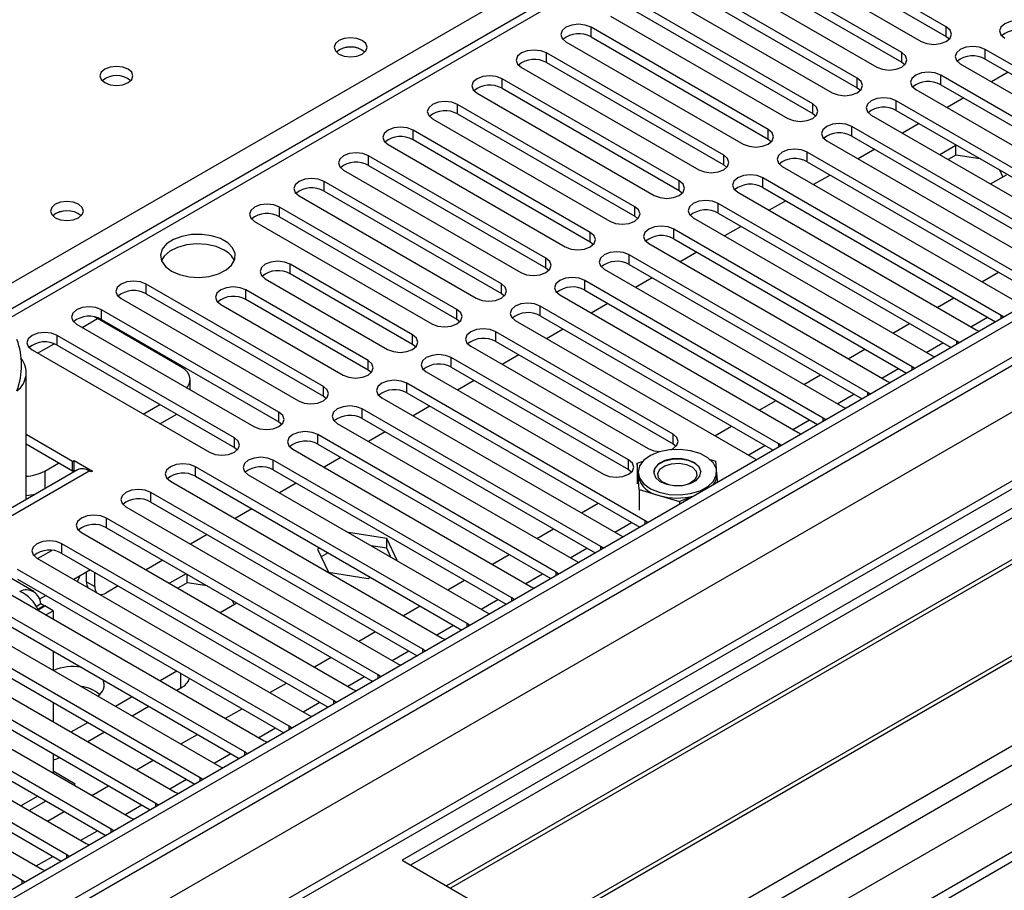
# Model space of a CAD drawing. Units: millimetres. Extents: x 2 to 5882, y 6 to 8322.
# Drawn here: x 1504 to 1629, y 963 to 1074 of the extents above; entities that cross this region are included whole.
import ezdxf

# ---------------------------------------------------------------- set-up
doc = ezdxf.new("R2010")
doc.units = ezdxf.units.MM
doc.header["$LTSCALE"] = 28

msp = doc.modelspace()

# ---------------------------------------------------------------- linework, layer by layer
at = {"color": 7, "linetype": 'Continuous', "lineweight": 25}
for p, q in [((2219.228, 1376.544), (898.883, 614.325)), ((2220.289, 1375.932), (898.883, 613.1)), ((898.883, 607.595), (2219.668, 1370.067)), ((2240.886, 1367.609), (898.883, 592.887)), ((2074.716, 1366.997), (1500.108, 1035.283)), ((2284.83, 1345.795), (898.883, 545.705)), ((898.883, 601.66), (2131.547, 1313.262)), ((1775.519, 1095.495), (1552.78, 966.91)), ((1775.519, 1094.27), (1553.841, 966.298)), ((1780.109, 1091.62), (1558.432, 963.648)), ((1780.627, 1091.321), (1558.949, 963.349)), ((1790.723, 1085.493), (1569.045, 957.521)), ((1621.97, 1072.88), (1599.431, 1085.892)), ((1791.241, 1085.194), (1569.563, 957.222)), ((1599.431, 1084.667), (1621.97, 1071.655)), ((1596.249, 1084.055), (1618.788, 1071.043)), ((1616.313, 1069.614), (1593.774, 1082.626)), ((1578.943, 951.807), (1801.682, 1080.391)), ((1590.592, 1080.789), (1613.131, 1067.778)), ((1593.774, 1081.401), (1616.313, 1068.39)), ((1610.657, 1066.349), (1588.118, 1079.36)), ((1588.118, 1078.135), (1610.657, 1065.124)), ((1584.935, 1077.523), (1607.475, 1064.512)), ((1605, 1063.083), (1582.461, 1076.095)), ((1579.279, 1074.258), (1601.818, 1061.246)), ((1582.461, 1074.87), (1605, 1061.858)), ((1599.343, 1059.818), (1576.804, 1072.829)), ((1576.804, 1071.604), (1599.343, 1058.593)), ((1621.97, 1071.655), (1622.364, 1071.349)), ((1573.622, 1070.992), (1596.161, 1057.981)), ((1593.686, 1056.552), (1571.147, 1069.563)), ((1657.237, 1052.521), (1626.92, 1070.023)), ((1571.147, 1068.339), (1593.686, 1055.327)), ((1616.313, 1068.39), (1616.707, 1068.084)), ((1623.738, 1068.186), (1654.055, 1050.684)), ((1626.92, 1068.798), (1656.529, 1051.705)), ((1567.965, 1067.726), (1590.504, 1054.715)), ((1651.58, 1049.255), (1621.263, 1066.757)), ((1629.843, 1067.11), (1627.722, 1065.886)), ((1588.029, 1053.286), (1565.49, 1066.298)), ((1621.263, 1065.532), (1650.872, 1048.439)), ((1562.308, 1064.461), (1584.847, 1051.449)), ((1565.49, 1065.073), (1588.029, 1052.061)), ((1610.657, 1065.124), (1611.05, 1064.818)), ((1618.081, 1064.92), (1648.398, 1047.418)), ((1582.372, 1050.021), (1559.833, 1063.032)), ((1645.924, 1045.99), (1615.606, 1063.491)), ((1624.186, 1063.845), (1622.065, 1062.62)), ((1559.833, 1061.807), (1582.372, 1048.796)), ((1605, 1061.858), (1605.393, 1061.552)), ((1612.424, 1061.654), (1642.741, 1044.153)), ((1615.606, 1062.267), (1645.215, 1045.174)), ((1556.651, 1061.195), (1579.19, 1048.184)), ((1618.529, 1060.579), (1616.408, 1059.355)), ((1576.715, 1046.755), (1554.176, 1059.766)), ((1640.267, 1042.724), (1609.949, 1060.226)), ((1550.994, 1057.93), (1573.533, 1044.918)), ((1554.176, 1058.542), (1576.715, 1045.53)), ((1599.343, 1058.593), (1599.736, 1058.287)), ((1606.767, 1058.389), (1637.085, 1040.887)), ((1609.949, 1059.001), (1639.559, 1041.908)), ((1623.192, 1057.801), (1621.146, 1056.62)), ((1623.397, 1057.769), (1623.192, 1057.801)), ((1623.192, 1056.576), (1623.192, 1057.801)), ((1634.61, 1039.458), (1604.293, 1056.96)), ((1612.872, 1057.314), (1610.751, 1056.089)), ((1623.192, 1056.576), (1622.206, 1056.007)), ((1626.295, 1056.096), (1623.192, 1056.576)), ((1571.059, 1043.489), (1548.52, 1056.501)), ((1548.52, 1055.276), (1571.059, 1042.265)), ((1593.686, 1055.327), (1594.079, 1055.021)), ((1604.293, 1055.735), (1633.902, 1038.642)), ((1545.338, 1054.664), (1567.877, 1041.652)), ((1601.111, 1055.123), (1631.428, 1037.621)), ((1607.215, 1054.048), (1605.094, 1052.824)), ((1627.58, 1052.905), (1629.626, 1054.086)), ((1629.178, 1053.828), (1628.795, 1054.653)), ((1565.402, 1040.224), (1542.863, 1053.235)), ((1628.953, 1036.193), (1598.636, 1053.695)), ((1542.863, 1052.01), (1565.402, 1038.999)), ((1588.029, 1052.061), (1588.422, 1051.755)), ((1595.454, 1051.858), (1625.771, 1034.356)), ((1598.636, 1052.47), (1628.245, 1035.377)), ((1539.681, 1051.398), (1562.22, 1038.387)), ((1623.296, 1032.927), (1592.979, 1050.429)), ((1601.558, 1050.782), (1599.437, 1049.558)), ((1559.745, 1036.958), (1537.206, 1049.97)), ((1592.979, 1049.204), (1622.588, 1032.111)), ((1534.024, 1048.133), (1556.563, 1035.121)), ((1537.206, 1048.745), (1559.745, 1035.733)), ((1582.372, 1048.796), (1582.766, 1048.49)), ((1589.797, 1048.592), (1620.114, 1031.09)), ((1617.639, 1029.661), (1587.322, 1047.163)), ((1595.902, 1047.517), (1593.78, 1046.292)), ((1576.715, 1045.53), (1577.109, 1045.224)), ((1584.14, 1045.326), (1614.457, 1027.825)), ((1587.322, 1045.938), (1616.931, 1028.845)), ((1590.245, 1044.251), (1588.124, 1043.027)), ((1611.982, 1026.396), (1581.665, 1043.898)), ((1554.124, 1033.713), (1538.568, 1042.694)), ((1571.059, 1042.265), (1571.452, 1041.959)), ((1578.483, 1042.061), (1608.8, 1024.559)), ((1581.665, 1042.673), (1611.274, 1025.58)), ((1535.386, 1040.857), (1550.942, 1031.876)), ((1554.124, 1032.488), (1538.568, 1041.469)), ((1606.326, 1023.13), (1576.008, 1040.632)), ((1584.588, 1040.985), (1582.467, 1039.761)), ((1542.774, 1027.161), (1520.235, 1040.173)), ((1548.467, 1030.448), (1532.911, 1039.428)), ((1565.402, 1038.999), (1565.795, 1038.693)), ((1576.008, 1039.407), (1605.617, 1022.314)), ((1517.053, 1038.336), (1539.592, 1025.324)), ((1520.235, 1038.948), (1542.774, 1025.936)), ((1548.467, 1029.223), (1532.911, 1038.203)), ((1572.826, 1038.795), (1603.143, 1021.293)), ((1537.117, 1023.896), (1514.578, 1036.907)), ((1529.729, 1037.591), (1545.285, 1028.611)), ((1600.669, 1019.865), (1570.351, 1037.366)), ((1578.931, 1037.72), (1576.81, 1036.495)), ((1513.669, 1036.002), (1514.066, 1035.794)), ((1524.673, 1029.671), (1514.066, 1035.794)), ((1514.578, 1035.682), (1537.117, 1022.671)), ((1559.745, 1035.733), (1560.138, 1035.427)), ((1567.17, 1035.529), (1597.487, 1018.028)), ((1570.351, 1036.141), (1599.961, 1019.048)), ((1629.266, 1035.966), (1628.953, 1036.193)), ((1511.396, 1035.07), (1533.936, 1022.059)), ((1587.234, 1021.089), (1564.695, 1034.101)), ((1573.274, 1034.454), (1571.153, 1033.23)), ((1625.771, 1034.356), (1626.163, 1034.175)), ((1531.461, 1020.63), (1508.922, 1033.641)), ((1564.695, 1032.876), (1587.234, 1019.864)), ((1623.609, 1032.701), (1623.296, 1032.927)), ((1505.74, 1031.804), (1528.279, 1018.793)), ((1508.922, 1032.417), (1531.461, 1019.405)), ((1554.517, 1032.182), (1554.124, 1032.488)), ((1561.513, 1032.264), (1584.052, 1019.252)), ((1581.577, 1017.824), (1559.038, 1030.835)), ((1567.617, 1031.189), (1565.496, 1029.964)), ((1620.114, 1031.09), (1620.507, 1030.909)), ((1504.985, 1012.789), (1504.985, 1029.02)), ((1548.86, 1028.917), (1548.467, 1029.223)), ((1555.856, 1028.998), (1578.395, 1015.987)), ((1559.038, 1029.61), (1581.577, 1016.599)), ((1617.952, 1029.435), (1617.639, 1029.661)), ((1525.844, 1026.73), (1525.844, 1028.038)), ((1561.96, 1027.923), (1559.839, 1026.698)), ((1614.457, 1027.825), (1614.85, 1027.644)), ((1583.698, 1010.068), (1553.381, 1027.569)), ((1542.774, 1025.936), (1543.168, 1025.63)), ((1550.199, 1025.733), (1580.516, 1008.231)), ((1553.381, 1026.345), (1582.99, 1009.252)), ((1612.295, 1026.169), (1611.982, 1026.396)), ((1519.882, 1023.64), (1522.004, 1024.864)), ((1578.041, 1006.802), (1547.724, 1024.304)), ((1556.304, 1024.657), (1554.183, 1023.433)), ((1608.8, 1024.559), (1609.193, 1024.378)), ((1522.004, 1022.415), (1524.125, 1023.64)), ((1547.724, 1023.079), (1577.333, 1005.986)), ((1606.639, 1022.904), (1606.326, 1023.13)), ((1537.117, 1022.671), (1537.511, 1022.365)), ((1544.542, 1022.467), (1574.859, 1004.965)), ((1510.884, 1017.63), (1504.985, 1021.035)), ((1572.384, 1003.536), (1542.067, 1021.038)), ((1550.647, 1021.392), (1548.526, 1020.167)), ((1603.143, 1021.293), (1603.536, 1021.112)), ((1510.884, 1016.405), (1504.985, 1019.811)), ((1531.461, 1019.405), (1531.854, 1019.099)), ((1538.885, 1019.201), (1569.202, 1001.699)), ((1542.067, 1019.813), (1571.676, 1002.72)), ((1587.234, 1019.864), (1587.627, 1019.558)), ((1587.41, 1019.141), (1587.527, 1019.184)), ((1587.527, 1019.184), (1587.647, 1019.148)), ((1600.982, 1019.638), (1600.669, 1019.865)), ((1510.884, 1017.63), (1511.096, 1017.752)), ((1511.096, 1017.752), (1513.43, 1016.405)), ((1511.096, 1016.527), (1511.096, 1017.752)), ((1566.728, 1000.271), (1536.41, 1017.773)), ((1544.99, 1018.126), (1542.869, 1016.902)), ((1591.95, 1017.857), (1592.65, 1017.647)), ((1597.487, 1018.028), (1597.879, 1017.847)), ((1511.505, 1016.554), (1461.003, 987.399)), ((1507.349, 1016.404), (1509.117, 1017.425)), ((1510.884, 1016.405), (1510.884, 1017.63)), ((1510.884, 1016.405), (1511.096, 1016.527)), ((1511.096, 1016.527), (1511.278, 1016.422)), ((1561.071, 997.005), (1526.511, 1016.956)), ((1536.41, 1016.548), (1566.02, 999.455)), ((1581.577, 1016.599), (1581.97, 1016.293)), ((1582.659, 1017.392), (1583.417, 1017.671)), ((1582.787, 1015.727), (1582.659, 1017.392)), ((1582.659, 1017.392), (1582.659, 1014.779)), ((1592.65, 1017.647), (1592.721, 1016.711)), ((1513.218, 1016.283), (1513.005, 1016.405)), ((1513.43, 1016.405), (1513.218, 1016.283)), ((1526.511, 1015.731), (1560.363, 996.189)), ((1533.228, 1015.936), (1563.546, 998.434)), ((1582.782, 1016.263), (1582.782, 1015.855)), ((1582.787, 1015.727), (1582.782, 1015.855)), ((1582.914, 1014.062), (1582.787, 1015.727)), ((1592.782, 1015.855), (1592.782, 1016.263)), ((1592.782, 1015.918), (1592.856, 1014.947)), ((1523.329, 1015.119), (1557.889, 995.168)), ((1539.333, 1014.86), (1537.212, 1013.636)), ((1582.914, 1014.062), (1582.914, 1011.449)), ((1582.914, 1014.062), (1585.476, 1013.294)), ((1555.414, 993.74), (1520.854, 1013.69)), ((1585.476, 1013.294), (1588.037, 1012.525)), ((1589.757, 1013.158), (1588.037, 1012.525)), ((1517.672, 1011.854), (1552.232, 991.903)), ((1520.854, 1012.466), (1554.706, 992.923)), ((1533.676, 1011.595), (1531.555, 1010.37)), ((1588.037, 1012.525), (1588.037, 1012.165)), ((1549.757, 990.474), (1515.197, 1010.425)), ((1515.197, 1009.2), (1549.049, 989.658)), ((1584.011, 1009.841), (1583.698, 1010.068)), ((1511.636, 1008.879), (1511.663, 1008.937)), ((1512.015, 1008.588), (1546.575, 988.637)), ((1528.019, 1008.329), (1525.898, 1007.105)), ((1550.838, 1007.827), (1545.969, 1008.581)), ((1552.143, 1005.016), (1550.838, 1007.827)), ((1550.838, 1006.603), (1550.838, 1007.827)), ((1580.516, 1008.231), (1580.909, 1008.05)), ((1544.1, 987.208), (1509.54, 1007.159)), ((1542.303, 1006.615), (1542.048, 1006.468)), ((1542.048, 1006.468), (1543.408, 1003.538)), ((1550.838, 1006.603), (1548.867, 1006.908)), ((1551.367, 1005.465), (1550.838, 1006.603)), ((1578.354, 1006.576), (1578.041, 1006.802)), ((1506.358, 1005.322), (1540.918, 985.371)), ((1506.448, 1005.271), (1508.238, 1006.304)), ((1509.54, 1005.934), (1543.392, 986.392)), ((1543.364, 1006.002), (1542.497, 1005.502)), ((1522.362, 1005.063), (1520.241, 1003.839)), ((1574.859, 1004.965), (1575.252, 1004.784)), ((1505.947, 1001.081), (1503.033, 1002.763)), ((1538.443, 983.943), (1503.884, 1003.894)), ((1513.17, 1003.839), (1511.048, 1002.615)), ((1512.652, 1002.315), (1512.652, 1003.54)), ((1513.712, 1001.703), (1513.712, 1003.526)), ((1525.332, 1003.349), (1523.211, 1002.125)), ((1525.465, 1002.201), (1525.465, 1003.273)), ((1543.408, 1003.538), (1548.483, 1002.753)), ((1548.483, 1002.753), (1548.738, 1002.9)), ((1572.698, 1003.31), (1572.384, 1003.536)), ((1500.701, 1002.057), (1535.261, 982.106)), ((1503.884, 1002.669), (1537.735, 983.127)), ((1516.706, 1001.798), (1515.127, 1000.886)), ((1525.465, 1002.201), (1524.272, 1001.512)), ((1528.002, 1001.808), (1525.465, 1002.201)), ((1569.202, 1001.699), (1569.595, 1001.519)), ((1532.786, 980.677), (1498.227, 1000.628)), ((1507.513, 1000.574), (1506.685, 1000.096)), ((1567.041, 1000.044), (1566.728, 1000.271)), ((1498.227, 999.403), (1532.078, 979.861)), ((1506.24, 999.195), (1506.848, 999.546)), ((1506.464, 998.828), (1507.278, 999.298)), ((1506.501, 998.768), (1507.348, 999.257)), ((1506.848, 999.546), (1507.278, 999.298)), ((1507.278, 999.298), (1507.278, 999.216)), ((1508.409, 998.645), (1507.348, 999.257)), ((1529.646, 998.41), (1531.767, 999.634)), ((1531.451, 999.452), (1531.219, 999.951)), ((1495.045, 998.791), (1529.604, 978.84)), ((1507.51, 998.126), (1508.409, 998.645)), ((1508.409, 998.645), (1508.409, 997.607)), ((1563.546, 998.434), (1563.938, 998.253)), ((1527.13, 977.411), (1492.57, 997.362)), ((1561.384, 996.779), (1561.071, 997.005)), ((1489.388, 995.525), (1523.948, 975.574)), ((1492.57, 996.138), (1526.422, 976.595)), ((1521.473, 974.146), (1486.913, 994.097)), ((1557.889, 995.168), (1558.281, 994.987)), ((1486.913, 992.872), (1520.765, 973.33)), ((1508.409, 993.525), (1508.409, 991.076)), ((1555.727, 993.513), (1555.414, 993.74)), ((1483.731, 992.26), (1518.291, 972.309)), ((1552.232, 991.903), (1552.624, 991.722)), ((1515.816, 970.88), (1481.256, 990.831)), ((1522.009, 989.756), (1524.13, 990.981)), ((1550.07, 990.247), (1549.757, 990.474)), ((1478.074, 988.994), (1512.634, 969.043)), ((1481.256, 989.606), (1515.108, 970.064)), ((1516.352, 986.491), (1518.473, 987.715)), ((1524.13, 988.531), (1524.673, 988.844)), ((1546.575, 988.637), (1546.967, 988.456)), ((1510.159, 967.614), (1475.599, 987.565)), ((1508.409, 986.994), (1508.409, 984.544)), ((1518.474, 985.266), (1520.595, 986.49)), ((1544.413, 986.982), (1544.1, 987.208)), ((1472.417, 985.728), (1506.977, 965.778)), ((1475.599, 986.341), (1509.451, 966.798)), ((1540.918, 985.371), (1541.311, 985.191)), ((1504.502, 964.349), (1469.942, 984.3)), ((1510.695, 983.225), (1512.816, 984.449)), ((1538.756, 983.716), (1538.443, 983.943)), ((1512.817, 982), (1514.938, 983.225)), ((1535.261, 982.106), (1535.654, 981.925)), ((1508.409, 980.462), (1508.409, 978.013)), ((1533.1, 980.45), (1532.786, 980.677)), ((1511.238, 976.598), (1508.409, 978.231)), ((1529.604, 978.84), (1529.997, 978.659)), ((1511.049, 976.489), (1511.238, 976.598)), ((1527.443, 977.185), (1527.13, 977.411)), ((1523.948, 975.574), (1524.34, 975.394)), ((1505.392, 973.224), (1507.513, 974.448)), ((1521.786, 973.919), (1521.473, 974.146)), ((1518.291, 972.309), (1518.683, 972.128)), ((1516.129, 970.654), (1515.816, 970.88)), ((1512.634, 969.043), (1513.026, 968.862)), ((1510.472, 967.388), (1510.159, 967.614)), ((1552.78, 966.91), (1578.943, 951.807)), ((1506.977, 965.778), (1507.369, 965.597)), ((1504.815, 964.122), (1504.502, 964.349))]:
    msp.add_line(p, q, dxfattribs=at)
at = {"color": 8, "linetype": 'Continuous', "lineweight": 25}
for p, q in [((2220.289, 1371.441), (898.883, 608.61)), ((2242.386, 1367.461), (898.883, 591.873)), ((2076.216, 1366.848), (1500.986, 1034.775)), ((898.883, 556.767), (2272.792, 1349.908)), ((898.883, 551.868), (2274.913, 1346.233)), ((898.883, 544.521), (2286.58, 1345.622)), ((1497.274, 1036.918), (1819.359, 1222.854)), ((1576.804, 1071.604), (1576.804, 1072.829)), ((1621.97, 1071.655), (1621.97, 1072.88)), ((1571.147, 1068.339), (1571.147, 1069.563)), ((1616.313, 1068.39), (1616.313, 1069.614)), ((1626.92, 1068.798), (1626.92, 1070.023)), ((1621.263, 1065.532), (1621.263, 1066.757)), ((1565.49, 1065.073), (1565.49, 1066.298)), ((1610.657, 1065.124), (1610.657, 1066.349)), ((1559.833, 1061.807), (1559.833, 1063.032)), ((1605, 1061.858), (1605, 1063.083)), ((1615.606, 1062.267), (1615.606, 1063.491)), ((1554.176, 1058.542), (1554.176, 1059.766)), ((1599.343, 1058.593), (1599.343, 1059.818)), ((1609.949, 1059.001), (1609.949, 1060.226)), ((1593.686, 1055.327), (1593.686, 1056.552)), ((1604.293, 1055.735), (1604.293, 1056.96)), ((1548.52, 1055.276), (1548.52, 1056.501)), ((1542.863, 1052.01), (1542.863, 1053.235)), ((1588.029, 1052.061), (1588.029, 1053.286)), ((1598.636, 1052.47), (1598.636, 1053.695)), ((1592.979, 1049.204), (1592.979, 1050.429)), ((1537.206, 1048.745), (1537.206, 1049.97)), ((1582.372, 1048.796), (1582.372, 1050.021)), ((1576.715, 1045.53), (1576.715, 1046.755)), ((1587.322, 1045.938), (1587.322, 1047.163)), ((1571.059, 1042.265), (1571.059, 1043.489)), ((1581.665, 1042.673), (1581.665, 1043.898)), ((1538.568, 1041.469), (1538.568, 1042.694)), ((1626.484, 1040.475), (1628.605, 1041.7)), ((1576.008, 1039.407), (1576.008, 1040.632)), ((1520.235, 1038.948), (1520.235, 1040.173)), ((1532.911, 1038.203), (1532.911, 1039.428)), ((1565.402, 1038.999), (1565.402, 1040.224)), ((1620.827, 1037.21), (1622.948, 1038.434)), ((1514.578, 1035.682), (1514.578, 1036.907)), ((1559.745, 1035.733), (1559.745, 1036.958)), ((1570.351, 1036.141), (1570.351, 1037.366)), ((1512.104, 1034.661), (1514.066, 1035.794)), ((1625.07, 1034.76), (1627.191, 1035.985)), ((1628.953, 1035.785), (1628.953, 1036.193)), ((1564.695, 1032.876), (1564.695, 1034.101)), ((1615.17, 1033.944), (1617.292, 1035.169)), ((1508.922, 1032.417), (1508.922, 1033.641)), ((1554.124, 1032.488), (1554.124, 1033.713)), ((1623.296, 1032.52), (1623.296, 1032.927)), ((1506.447, 1031.396), (1508.529, 1032.597)), ((1609.514, 1030.678), (1611.635, 1031.903)), ((1619.413, 1031.495), (1621.535, 1032.719)), ((1548.467, 1029.223), (1548.467, 1030.448)), ((1559.038, 1029.61), (1559.038, 1030.835)), ((1613.757, 1028.229), (1615.878, 1029.454)), ((1617.639, 1029.254), (1617.639, 1029.661)), ((1603.857, 1027.413), (1605.978, 1028.637)), ((1542.774, 1025.936), (1542.774, 1027.161)), ((1553.381, 1026.345), (1553.381, 1027.569)), ((1598.2, 1024.147), (1600.321, 1025.372)), ((1608.1, 1024.963), (1610.221, 1026.188)), ((1611.982, 1025.989), (1611.982, 1026.396)), ((1547.724, 1023.079), (1547.724, 1024.304)), ((1537.117, 1022.671), (1537.117, 1023.896)), ((1602.443, 1021.698), (1604.564, 1022.922)), ((1606.326, 1022.723), (1606.326, 1023.13)), ((1592.543, 1020.882), (1594.664, 1022.106)), ((1531.461, 1019.405), (1531.461, 1020.63)), ((1542.067, 1019.813), (1542.067, 1021.038)), ((1587.234, 1019.864), (1587.234, 1021.089)), ((1596.786, 1018.432), (1598.907, 1019.657)), ((1600.669, 1019.457), (1600.669, 1019.865)), ((1536.41, 1016.548), (1536.41, 1017.773)), ((1581.577, 1016.599), (1581.577, 1017.824)), ((1526.511, 1015.731), (1526.511, 1016.956)), ((1513.005, 1016.405), (1462.094, 987.014)), ((1507.349, 1016.404), (1507.349, 1014.154)), ((1520.854, 1012.466), (1520.854, 1013.69)), ((1575.572, 1011.085), (1577.694, 1012.309)), ((1515.197, 1009.2), (1515.197, 1010.425)), ((1569.916, 1007.819), (1572.037, 1009.043)), ((1579.815, 1008.635), (1581.937, 1009.86)), ((1583.698, 1009.66), (1583.698, 1010.068)), ((1509.54, 1005.934), (1509.54, 1007.159)), ((1574.159, 1005.37), (1576.28, 1006.594)), ((1578.041, 1006.395), (1578.041, 1006.802)), ((1564.259, 1004.553), (1566.38, 1005.778)), ((1568.502, 1002.104), (1570.623, 1003.328)), ((1572.384, 1003.129), (1572.384, 1003.536)), ((1512.652, 1002.315), (1513.712, 1001.703)), ((1558.602, 1001.288), (1560.723, 1002.512)), ((1566.728, 999.864), (1566.728, 1000.271)), ((1552.945, 998.022), (1555.066, 999.247)), ((1562.845, 998.838), (1564.966, 1000.063)), ((1557.188, 995.573), (1559.309, 996.797)), ((1561.071, 996.598), (1561.071, 997.005)), ((1547.288, 994.756), (1549.409, 995.981)), ((1541.631, 991.491), (1543.752, 992.715)), ((1551.531, 992.307), (1553.652, 993.532)), ((1555.414, 993.332), (1555.414, 993.74)), ((1524.673, 988.844), (1524.673, 990.667)), ((1545.874, 989.041), (1547.995, 990.266)), ((1549.757, 990.067), (1549.757, 990.474)), ((1535.975, 988.225), (1538.096, 989.45)), ((1540.218, 985.776), (1542.339, 987)), ((1544.1, 986.801), (1544.1, 987.208)), ((1530.318, 984.96), (1532.439, 986.184)), ((1538.443, 983.535), (1538.443, 983.943)), ((1524.661, 981.694), (1526.782, 982.918)), ((1534.561, 982.51), (1536.682, 983.735)), ((1528.904, 979.245), (1531.025, 980.469)), ((1532.786, 980.27), (1532.786, 980.677)), ((1519.004, 978.428), (1521.125, 979.653)), ((1523.247, 975.979), (1525.368, 977.203)), ((1527.13, 977.004), (1527.13, 977.411)), ((1513.347, 975.163), (1515.468, 976.387)), ((1506.453, 975.061), (1504.332, 973.836)), ((1517.59, 972.713), (1519.711, 973.938)), ((1521.473, 973.738), (1521.473, 974.146)), ((1507.69, 971.897), (1509.811, 973.122)), ((1511.933, 969.448), (1514.054, 970.672)), ((1515.816, 970.473), (1515.816, 970.88)), ((1506.276, 966.182), (1508.397, 967.407)), ((1510.159, 967.207), (1510.159, 967.614)), ((1504.502, 963.942), (1504.502, 964.349))]:
    msp.add_line(p, q, dxfattribs=at)
at = {"color": 7, "linetype": 'Continuous', "lineweight": 25, "flags": 128}
for points in [[(1576.804, 1072.829), (1576.074, 1073.111), (1575.213, 1073.209), (1574.352, 1073.111), (1573.622, 1072.829), (1573.134, 1072.408), (1572.963, 1071.911), (1573.134, 1071.414), (1573.622, 1070.992)], [(1618.788, 1071.043), (1619.518, 1070.762), (1620.379, 1070.663), (1621.24, 1070.762), (1621.97, 1071.043), (1622.458, 1071.465), (1622.629, 1071.962), (1622.458, 1072.459), (1621.97, 1072.88)], [(1632.577, 1073.288), (1631.847, 1073.57), (1630.986, 1073.669), (1630.125, 1073.57), (1629.395, 1073.288), (1628.907, 1072.867), (1628.736, 1072.37), (1628.907, 1071.873), (1629.395, 1071.451)], [(1547.724, 1071.145), (1547.043, 1071.408), (1546.239, 1071.5), (1545.436, 1071.408), (1544.754, 1071.145), (1544.299, 1070.752), (1544.139, 1070.288), (1544.299, 1069.824), (1544.755, 1069.431), (1545.436, 1069.168), (1546.239, 1069.076), (1547.043, 1069.168), (1547.724, 1069.431), (1548.18, 1069.824), (1548.339, 1070.288), (1548.18, 1070.752), (1547.724, 1071.145)], [(1626.92, 1070.023), (1626.19, 1070.304), (1625.329, 1070.403), (1624.468, 1070.304), (1623.738, 1070.023), (1623.25, 1069.601), (1623.079, 1069.104), (1623.25, 1068.607), (1623.738, 1068.186)], [(1571.147, 1069.563), (1570.417, 1069.845), (1569.556, 1069.944), (1568.695, 1069.845), (1567.965, 1069.563), (1567.477, 1069.142), (1567.306, 1068.645), (1567.477, 1068.148), (1567.965, 1067.726)], [(1613.131, 1067.778), (1613.861, 1067.496), (1614.722, 1067.397), (1615.584, 1067.496), (1616.313, 1067.778), (1616.801, 1068.199), (1616.972, 1068.696), (1616.801, 1069.193), (1616.313, 1069.614)], [(1517.956, 1067.512), (1517.274, 1067.775), (1516.471, 1067.867), (1515.667, 1067.775), (1514.986, 1067.512), (1514.531, 1067.118), (1514.371, 1066.654), (1514.531, 1066.191), (1514.986, 1065.797), (1515.667, 1065.534), (1516.471, 1065.442), (1517.275, 1065.535), (1517.956, 1065.797), (1518.411, 1066.191), (1518.571, 1066.655), (1518.411, 1067.118), (1517.956, 1067.512)], [(1565.49, 1066.298), (1564.76, 1066.579), (1563.899, 1066.678), (1563.038, 1066.579), (1562.308, 1066.298), (1561.82, 1065.876), (1561.649, 1065.379), (1561.82, 1064.882), (1562.308, 1064.461)], [(1621.263, 1066.757), (1620.533, 1067.039), (1619.672, 1067.137), (1618.811, 1067.039), (1618.081, 1066.757), (1617.594, 1066.336), (1617.422, 1065.839), (1617.593, 1065.341), (1618.081, 1064.92)], [(1607.475, 1064.512), (1608.205, 1064.23), (1609.066, 1064.131), (1609.927, 1064.23), (1610.657, 1064.512), (1611.144, 1064.933), (1611.316, 1065.43), (1611.144, 1065.927), (1610.657, 1066.349)], [(1559.833, 1063.032), (1559.103, 1063.314), (1558.242, 1063.413), (1557.381, 1063.314), (1556.651, 1063.032), (1556.164, 1062.611), (1555.992, 1062.114), (1556.164, 1061.617), (1556.651, 1061.195)], [(1601.818, 1061.246), (1602.548, 1060.965), (1603.409, 1060.866), (1604.27, 1060.965), (1605, 1061.246), (1605.488, 1061.668), (1605.659, 1062.165), (1605.487, 1062.662), (1605, 1063.083)], [(1615.606, 1063.491), (1614.876, 1063.773), (1614.015, 1063.872), (1613.154, 1063.773), (1612.424, 1063.491), (1611.937, 1063.07), (1611.765, 1062.573), (1611.937, 1062.076), (1612.424, 1061.654)], [(1609.949, 1060.226), (1609.22, 1060.507), (1608.358, 1060.606), (1607.498, 1060.507), (1606.767, 1060.226), (1606.28, 1059.804), (1606.108, 1059.307), (1606.28, 1058.81), (1606.767, 1058.389)], [(1554.176, 1059.766), (1553.446, 1060.048), (1552.585, 1060.147), (1551.724, 1060.048), (1550.994, 1059.767), (1550.507, 1059.345), (1550.335, 1058.848), (1550.507, 1058.351), (1550.994, 1057.93)], [(1596.161, 1057.981), (1596.891, 1057.699), (1597.752, 1057.6), (1598.613, 1057.699), (1599.343, 1057.981), (1599.831, 1058.402), (1600.002, 1058.899), (1599.831, 1059.396), (1599.343, 1059.818)], [(1548.52, 1056.501), (1547.79, 1056.782), (1546.929, 1056.881), (1546.068, 1056.782), (1545.338, 1056.501), (1544.85, 1056.079), (1544.679, 1055.582), (1544.85, 1055.085), (1545.338, 1054.664)], [(1590.504, 1054.715), (1591.234, 1054.433), (1592.095, 1054.335), (1592.956, 1054.433), (1593.686, 1054.715), (1594.174, 1055.136), (1594.345, 1055.633), (1594.174, 1056.13), (1593.686, 1056.552)], [(1604.293, 1056.96), (1603.563, 1057.242), (1602.702, 1057.341), (1601.841, 1057.242), (1601.111, 1056.96), (1600.623, 1056.539), (1600.452, 1056.042), (1600.623, 1055.545), (1601.111, 1055.123)], [(1598.636, 1053.695), (1597.906, 1053.976), (1597.045, 1054.075), (1596.184, 1053.976), (1595.454, 1053.694), (1594.966, 1053.273), (1594.795, 1052.776), (1594.966, 1052.279), (1595.454, 1051.858)], [(1542.863, 1053.235), (1542.133, 1053.517), (1541.272, 1053.616), (1540.411, 1053.517), (1539.681, 1053.235), (1539.193, 1052.814), (1539.022, 1052.317), (1539.193, 1051.82), (1539.681, 1051.398)], [(1584.847, 1051.449), (1585.577, 1051.168), (1586.438, 1051.069), (1587.299, 1051.168), (1588.029, 1051.449), (1588.517, 1051.871), (1588.688, 1052.368), (1588.517, 1052.865), (1588.029, 1053.286)], [(1511.662, 1050.327), (1510.981, 1050.589), (1510.177, 1050.682), (1509.373, 1050.589), (1508.692, 1050.327), (1508.237, 1049.933), (1508.077, 1049.469), (1508.237, 1049.005), (1508.692, 1048.612), (1509.373, 1048.349), (1510.177, 1048.257), (1510.981, 1048.349), (1511.662, 1048.612), (1512.117, 1049.005), (1512.277, 1049.469), (1512.117, 1049.933), (1511.662, 1050.327)], [(1537.206, 1049.97), (1536.476, 1050.251), (1535.615, 1050.35), (1534.754, 1050.251), (1534.024, 1049.97), (1533.536, 1049.548), (1533.365, 1049.051), (1533.536, 1048.554), (1534.024, 1048.133)], [(1592.979, 1050.429), (1592.249, 1050.71), (1591.388, 1050.809), (1590.527, 1050.71), (1589.797, 1050.429), (1589.309, 1050.007), (1589.138, 1049.51), (1589.309, 1049.013), (1589.797, 1048.592)], [(1579.19, 1048.184), (1579.92, 1047.902), (1580.781, 1047.803), (1581.642, 1047.902), (1582.372, 1048.184), (1582.86, 1048.605), (1583.031, 1049.102), (1582.86, 1049.599), (1582.372, 1050.021)], [(1573.533, 1044.918), (1574.263, 1044.636), (1575.124, 1044.538), (1575.986, 1044.637), (1576.715, 1044.918), (1577.203, 1045.339), (1577.374, 1045.837), (1577.203, 1046.334), (1576.715, 1046.755)], [(1587.322, 1047.163), (1586.592, 1047.445), (1585.731, 1047.544), (1584.87, 1047.445), (1584.14, 1047.163), (1583.652, 1046.742), (1583.481, 1046.245), (1583.652, 1045.748), (1584.14, 1045.326)], [(1523.466, 1041.833), (1524.496, 1041.382), (1525.7, 1041.108), (1526.986, 1041.032), (1528.261, 1041.159), (1529.429, 1041.479), (1530.404, 1041.97), (1531.114, 1042.595), (1531.505, 1043.306), (1531.549, 1044.053), (1531.243, 1044.778), (1530.609, 1045.429), (1529.694, 1045.957), (1528.567, 1046.323), (1527.31, 1046.5), (1526.017, 1046.475), (1524.784, 1046.249), (1523.703, 1045.839), (1522.852, 1045.276), (1522.297, 1044.602), (1522.077, 1043.866), (1522.209, 1043.123), (1522.684, 1042.428), (1523.466, 1041.833)], [(1530.183, 1044.487), (1529.152, 1044.938), (1527.949, 1045.212), (1526.662, 1045.288), (1525.387, 1045.161), (1524.219, 1044.84), (1523.244, 1044.35), (1522.535, 1043.725), (1522.194, 1043.16)], [(1581.665, 1043.898), (1580.935, 1044.179), (1580.074, 1044.278), (1579.213, 1044.179), (1578.483, 1043.898), (1577.996, 1043.476), (1577.824, 1042.979), (1577.995, 1042.482), (1578.483, 1042.061)], [(1538.568, 1042.694), (1537.838, 1042.975), (1536.977, 1043.074), (1536.116, 1042.975), (1535.386, 1042.694), (1534.898, 1042.272), (1534.727, 1041.775), (1534.898, 1041.278), (1535.386, 1040.857)], [(1567.877, 1041.652), (1568.607, 1041.371), (1569.468, 1041.272), (1570.329, 1041.371), (1571.059, 1041.652), (1571.546, 1042.074), (1571.718, 1042.571), (1571.546, 1043.068), (1571.059, 1043.489)], [(1520.235, 1040.173), (1519.505, 1040.454), (1518.644, 1040.553), (1517.783, 1040.454), (1517.053, 1040.173), (1516.566, 1039.751), (1516.394, 1039.254), (1516.566, 1038.757), (1517.053, 1038.336)], [(1576.008, 1040.632), (1575.278, 1040.913), (1574.417, 1041.012), (1573.556, 1040.913), (1572.826, 1040.632), (1572.339, 1040.211), (1572.167, 1039.714), (1572.339, 1039.216), (1572.826, 1038.795)], [(1532.911, 1039.428), (1532.181, 1039.71), (1531.32, 1039.808), (1530.459, 1039.71), (1529.729, 1039.428), (1529.241, 1039.007), (1529.07, 1038.51), (1529.241, 1038.013), (1529.729, 1037.591)], [(1562.22, 1038.387), (1562.95, 1038.105), (1563.811, 1038.006), (1564.672, 1038.105), (1565.402, 1038.387), (1565.89, 1038.808), (1566.061, 1039.305), (1565.889, 1039.802), (1565.402, 1040.224)], [(1570.351, 1037.366), (1569.622, 1037.648), (1568.76, 1037.747), (1567.9, 1037.648), (1567.169, 1037.366), (1566.682, 1036.945), (1566.51, 1036.448), (1566.682, 1035.951), (1567.17, 1035.529)], [(1514.578, 1036.907), (1513.849, 1037.189), (1512.987, 1037.288), (1512.126, 1037.189), (1511.396, 1036.907), (1510.909, 1036.486), (1510.737, 1035.989), (1510.909, 1035.492), (1511.396, 1035.07)], [(1556.563, 1035.121), (1557.293, 1034.84), (1558.154, 1034.741), (1559.015, 1034.84), (1559.745, 1035.121), (1560.233, 1035.543), (1560.404, 1036.04), (1560.233, 1036.537), (1559.745, 1036.958)], [(1508.922, 1033.641), (1508.192, 1033.923), (1507.331, 1034.022), (1506.47, 1033.923), (1505.74, 1033.641), (1505.252, 1033.22), (1505.081, 1032.723), (1505.252, 1032.226), (1505.74, 1031.804)], [(1564.695, 1034.101), (1563.965, 1034.382), (1563.104, 1034.481), (1562.243, 1034.382), (1561.513, 1034.101), (1561.025, 1033.679), (1560.854, 1033.182), (1561.025, 1032.685), (1561.513, 1032.264)], [(1550.942, 1031.876), (1551.672, 1031.595), (1552.533, 1031.496), (1553.394, 1031.595), (1554.124, 1031.876), (1554.612, 1032.298), (1554.783, 1032.795), (1554.612, 1033.292), (1554.124, 1033.713)], [(1545.285, 1028.611), (1546.015, 1028.329), (1546.876, 1028.23), (1547.737, 1028.329), (1548.467, 1028.611), (1548.955, 1029.032), (1549.126, 1029.529), (1548.955, 1030.026), (1548.467, 1030.448)], [(1559.038, 1030.835), (1558.308, 1031.117), (1557.447, 1031.215), (1556.586, 1031.117), (1555.856, 1030.835), (1555.368, 1030.414), (1555.197, 1029.917), (1555.368, 1029.419), (1555.856, 1028.998)], [(1525.403, 1026.984), (1525.54, 1027.154), (1525.767, 1027.588), (1525.844, 1028.038), (1525.767, 1028.489), (1525.54, 1028.922), (1525.17, 1029.321), (1524.673, 1029.671)], [(1553.381, 1027.569), (1552.651, 1027.851), (1551.79, 1027.95), (1550.929, 1027.851), (1550.199, 1027.569), (1549.711, 1027.148), (1549.54, 1026.651), (1549.711, 1026.154), (1550.199, 1025.733)], [(1539.592, 1025.324), (1540.322, 1025.043), (1541.183, 1024.944), (1542.044, 1025.043), (1542.774, 1025.324), (1543.262, 1025.746), (1543.433, 1026.243), (1543.262, 1026.74), (1542.774, 1027.161)], [(1547.724, 1024.304), (1546.994, 1024.585), (1546.133, 1024.684), (1545.272, 1024.585), (1544.542, 1024.304), (1544.054, 1023.882), (1543.883, 1023.385), (1544.054, 1022.888), (1544.542, 1022.467)], [(1533.936, 1022.059), (1534.665, 1021.777), (1535.526, 1021.678), (1536.388, 1021.777), (1537.117, 1022.059), (1537.605, 1022.48), (1537.776, 1022.977), (1537.605, 1023.474), (1537.117, 1023.896)], [(1528.279, 1018.793), (1529.009, 1018.511), (1529.87, 1018.413), (1530.731, 1018.511), (1531.461, 1018.793), (1531.948, 1019.214), (1532.12, 1019.712), (1531.948, 1020.209), (1531.461, 1020.63)], [(1542.067, 1021.038), (1541.337, 1021.32), (1540.476, 1021.419), (1539.615, 1021.32), (1538.885, 1021.038), (1538.398, 1020.617), (1538.226, 1020.12), (1538.397, 1019.623), (1538.885, 1019.201)], [(1586.935, 1019.108), (1587.234, 1019.252), (1587.721, 1019.674), (1587.893, 1020.171), (1587.721, 1020.668), (1587.234, 1021.089)], [(1585.476, 1013.702), (1586.758, 1013.438), (1588.116, 1013.383), (1589.45, 1013.542), (1590.66, 1013.902), (1591.656, 1014.438), (1592.365, 1015.109), (1592.734, 1015.866), (1592.736, 1016.652), (1592.371, 1017.409), (1591.665, 1018.081), (1590.671, 1018.619), (1589.463, 1018.981), (1588.13, 1019.142), (1586.771, 1019.09), (1585.488, 1018.827), (1584.374, 1018.375), (1583.513, 1017.766), (1582.969, 1017.045), (1582.782, 1016.267), (1582.966, 1015.488), (1583.506, 1014.766), (1584.364, 1014.156), (1585.476, 1013.702)], [(1584.052, 1019.252), (1584.782, 1018.971), (1585.643, 1018.872), (1585.643, 1018.872)], [(1536.41, 1017.773), (1535.68, 1018.054), (1534.819, 1018.153), (1533.958, 1018.054), (1533.228, 1017.773), (1532.741, 1017.351), (1532.569, 1016.854), (1532.741, 1016.357), (1533.228, 1015.936)], [(1578.395, 1015.987), (1579.125, 1015.705), (1579.986, 1015.606), (1580.847, 1015.705), (1581.577, 1015.987), (1582.065, 1016.408), (1582.236, 1016.905), (1582.065, 1017.402), (1581.577, 1017.824)], [(1584.782, 1016.242), (1584.92, 1016.762), (1585.401, 1017.296), (1586.169, 1017.702), (1587.131, 1017.933), (1588.172, 1017.959), (1589.166, 1017.779), (1589.993, 1017.413), (1590.553, 1016.906), (1590.779, 1016.319), (1590.782, 1016.242)], [(1586.398, 1014.726), (1587.392, 1014.546), (1588.433, 1014.572), (1589.395, 1014.803), (1590.163, 1015.209), (1590.644, 1015.743), (1590.779, 1016.339), (1590.553, 1016.926), (1589.993, 1017.433), (1589.166, 1017.799), (1588.172, 1017.98), (1587.131, 1017.953), (1586.169, 1017.723), (1585.401, 1017.316), (1584.92, 1016.783), (1584.785, 1016.186), (1585.011, 1015.599), (1585.571, 1015.092), (1586.398, 1014.726)], [(1526.511, 1016.956), (1525.781, 1017.238), (1524.92, 1017.337), (1524.059, 1017.238), (1523.329, 1016.956), (1522.841, 1016.535), (1522.67, 1016.038), (1522.841, 1015.541), (1523.329, 1015.119)], [(1586.805, 1014.628), (1586.629, 1014.676), (1585.868, 1015.028), (1585.398, 1015.521), (1585.291, 1016.081), (1585.564, 1016.622), (1586.174, 1017.061), (1587.029, 1017.332), (1587.998, 1017.394), (1588.935, 1017.237), (1588.935, 1017.237)], [(1588.935, 1017.237), (1589.696, 1016.884), (1590.166, 1016.391), (1590.273, 1015.831), (1590, 1015.29), (1589.39, 1014.851), (1588.759, 1014.628)], [(1520.854, 1013.69), (1520.124, 1013.972), (1519.263, 1014.071), (1518.402, 1013.972), (1517.672, 1013.69), (1517.184, 1013.269), (1517.013, 1012.772), (1517.184, 1012.275), (1517.672, 1011.854)], [(1515.197, 1010.425), (1514.467, 1010.706), (1513.606, 1010.805), (1512.745, 1010.706), (1512.015, 1010.425), (1511.527, 1010.003), (1511.356, 1009.506), (1511.527, 1009.009), (1512.015, 1008.588)], [(1509.54, 1007.159), (1508.81, 1007.441), (1507.949, 1007.54), (1507.088, 1007.441), (1506.358, 1007.159), (1505.871, 1006.738), (1505.699, 1006.241), (1505.871, 1005.744), (1506.358, 1005.322)], [(1511.757, 1003.024), (1511.622, 1002.668), (1511.467, 1002.373)], [(1509.275, 979.963), (1508.864, 979.781), (1508.409, 979.629)], [(1509.275, 979.963), (1508.864, 979.781), (1508.409, 979.629)]]:
    msp.add_lwpolyline(points, dxfattribs=at)
at = {"color": 7, "linetype": 'Continuous', "lineweight": 25}
for centre, radius, start, end in [((1575.241, 1068.826), 3.188, 60.6441, 129.14199), ((1631.014, 1069.285), 3.188, 60.6441, 129.14199), ((1546.239, 1067.475), 2.851, 50.52668, 129.47255), ((1546.241, 1067.468), 2.857, 51.03265, 129.40306), ((1625.357, 1066.019), 3.188, 60.64853, 129.13755), ((1569.584, 1065.559), 3.188, 60.65024, 129.13585), ((1516.471, 1063.841), 2.851, 50.5362, 129.4661), ((1563.927, 1062.294), 3.188, 60.6441, 129.14199), ((1619.7, 1062.754), 3.188, 60.6441, 129.14199), ((1558.271, 1059.028), 3.188, 60.64816, 129.13792), ((1614.044, 1059.488), 3.188, 60.64853, 129.13755), ((1608.387, 1056.222), 3.188, 60.64272, 129.14073), ((1552.614, 1055.763), 3.188, 60.6441, 129.14199), ((1546.957, 1052.497), 3.188, 60.64853, 129.13755), ((1602.73, 1052.957), 3.188, 60.6441, 129.14199), ((1597.073, 1049.69), 3.188, 60.65024, 129.13585), ((1541.3, 1049.232), 3.188, 60.64272, 129.14073), ((1510.178, 1046.65), 2.857, 51.02064, 129.41201), ((1510.177, 1046.656), 2.851, 50.52668, 129.47255), ((1535.643, 1045.966), 3.188, 60.6441, 129.14199), ((1591.416, 1046.425), 3.188, 60.6441, 129.14199), ((1585.759, 1043.159), 3.188, 60.64816, 129.13792), ((1529.024, 1042.103), 2.651, 23.50031, 64.05945), ((1580.102, 1039.894), 3.188, 60.6441, 129.14199), ((1537, 1038.746), 3.142, 60.06883, 129.71725), ((1518.673, 1036.169), 3.188, 60.64816, 129.13792), ((1574.446, 1036.628), 3.188, 60.64853, 129.13755), ((1531.343, 1035.481), 3.141, 60.06465, 129.72143), ((1568.789, 1033.363), 3.188, 60.64272, 129.14073), ((1513.016, 1032.904), 3.188, 60.6441, 129.14199), ((1495.208, 1029.878), 9.204, 339.21604, 20.78155), ((1507.359, 1029.638), 3.188, 60.64853, 129.13755), ((1563.132, 1030.097), 3.188, 60.6441, 129.14199), ((1502.138, 1028.923), 2.855, 305.93414, 39.92167), ((1557.475, 1026.831), 3.188, 60.65024, 129.13585), ((1551.818, 1023.566), 3.188, 60.6441, 129.14199), ((1546.161, 1020.3), 3.188, 60.64816, 129.13792), ((1540.504, 1017.035), 3.188, 60.6441, 129.14199), ((1512.127, 1015.178), 1.509, 54.38492, 114.30528), ((1534.848, 1013.769), 3.188, 60.64853, 129.13755), ((1504.688, 1021.364), 5.628, 273.01946, 298.20998), ((1524.943, 1013.009), 3.141, 60.06177, 129.72168), ((1585.986, 1016.559), 3.305, 194.57862, 261.12616), ((1590.837, 1015.901), 1.945, 319.31404, 358.62098), ((1504.575, 1019.639), 6.358, 273.69046, 284.83174), ((1519.286, 1009.743), 3.141, 60.06445, 129.72163), ((1587.785, 1021.246), 8.281, 253.80986, 284.78166), ((1513.629, 1006.478), 3.141, 60.06177, 129.72168), ((1507.973, 1003.212), 3.141, 60.06445, 129.72163), ((1513.823, 1002.255), 1.172, 177.03957, 216.51767), ((1514.883, 1001.642), 1.172, 177.03957, 216.51767), ((1505, 999.442), 1.851, 3.22801, 116.76617), ((1502.433, 996.998), 4.449, 22.216, 67.06714), ((1514.49, 1001.868), 1.17, 263.45176, 302.9948), ((1510.942, 985.107), 6.43, 80.488, 112.6356), ((1511.449, 984.52), 4.514, 50.43184, 82.91585), ((1513.31, 989.21), 1.608, 298.74101, 23.17375), ((1523.725, 990.819), 2.19, 295.63285, 338.99866)]:
    msp.add_arc(centre, radius, start, end, dxfattribs=at)

doc.saveas('drawing.dxf')
